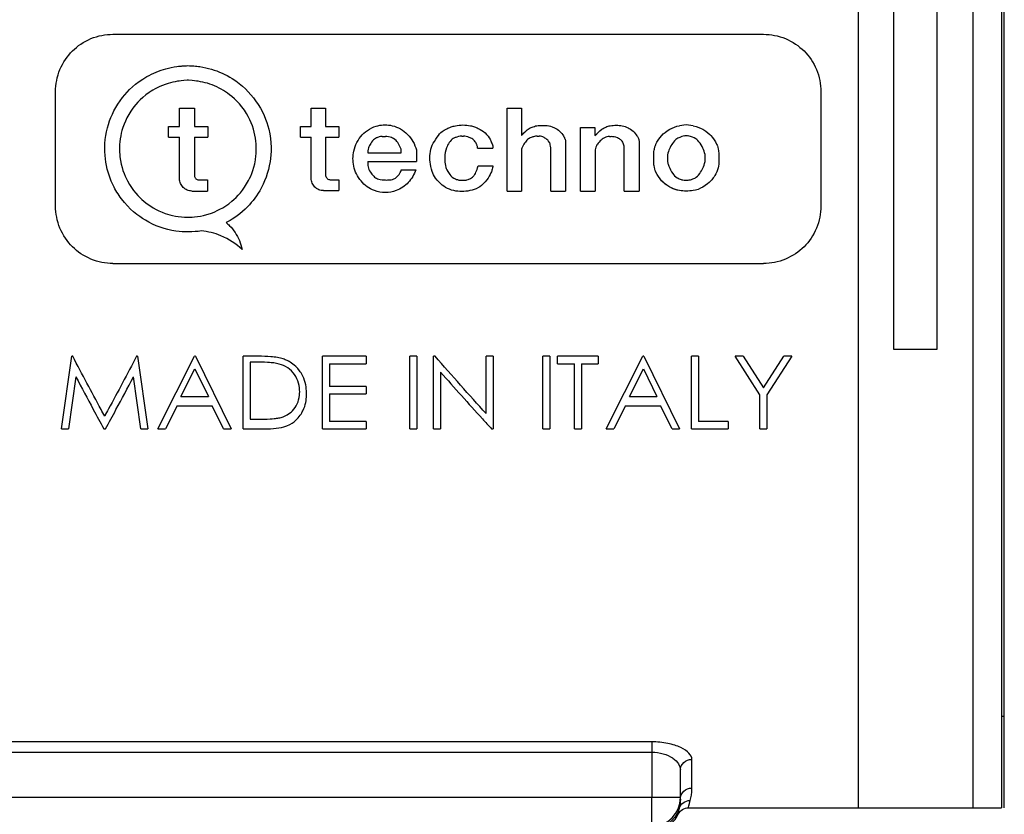
# Model space of a CAD drawing. Units: millimetres. Extents: x 0 to 391, y 0 to 281.
# Drawn here: x 207 to 224, y 101 to 115 of the extents above; entities that cross this region are included whole.
import ezdxf

# ---------------------------------------------------------------- set-up
doc = ezdxf.new("R2010")
doc.units = ezdxf.units.MM
for name, color, linetype, lineweight in [('AM_5', 3, 'Continuous', 25), ('TK2', 2, 'Continuous', 25), ('TK3', 5, 'Continuous', 25)]:
    doc.layers.add(name, color=color, linetype=linetype, lineweight=lineweight)
doc.styles.get("Standard").update_dxf_attribs({"font": 'ISOCP.SHX', "bigfont": 'EXTFONT.SHX'})
doc.dimstyles.new('AM_ISO$0', dxfattribs={"dimtxt": 3.5, "dimasz": 2.5, "dimexe": 1, "dimexo": 1, "dimgap": 1.5, "dimtad": 1, "dimdsep": 46, "dimtxsty": 'Standard', "dimblk": 'OPEN30', "dimcen": 0, "dimclrd": 3, "dimclre": 3, "dimclrt": 2, "dimadec": 0, "dimazin": 2, "dimtp": 0.1, "dimtm": 0.1, "dimtfac": 0.71, "dimtmove": 0, "dimatfit": 3, "dimldrblk": 'OPEN30', "dimfxl": 1, "dimlwd": -1, "dimlwe": -1, "dimarcsym": 0})

# ---------------------------------------------------------------- blocks, each defined once
blk = doc.blocks.new('*D32')
at = {"layer": 'AM_5', "linetype": 'ByBlock', "transparency": 16777216}
for p, q in [((276.916, 101.04), (276.916, 88.226)), ((201.916, 100.226), (201.916, 88.226)), ((205.416, 89.226), (273.416, 89.226))]:
    blk.add_line(p, q, dxfattribs=at)
at = {"layer": 'AM_5', "transparency": 16777216}
for points in [[(205.416, 89.81), (205.416, 88.643), (201.916, 89.226)], [(273.416, 89.81), (273.416, 88.643), (276.916, 89.226)]]:
    blk.add_solid(points, dxfattribs=at)
at = {"layer": 'Defpoints', "color": 0, "transparency": 16777216}
for p in [(276.916, 102.04), (201.916, 101.226), (276.916, 89.226)]:
    blk.add_point(p, dxfattribs=at)
at = {"layer": 'AM_5', "color": 2, "transparency": 16777216, "insert": (239.416, 92.151), "char_height": 3.5, "attachment_point": 5, "bg_fill": 3, "box_fill_scale": 1.1, "bg_fill_color": 256, "bg_fill_true_color": 13158600, "bg_fill_transparency": 0}
blk.add_mtext('(75)', dxfattribs=at)

msp = doc.modelspace()

# ---------------------------------------------------------------- linework, layer by layer
at = {"layer": 'TK2'}
for p, q in [((221.416, 124.226), (221.416, 101.226)), ((223.416, 124.226), (223.416, 101.226)), ((223.916, 124.226), (223.916, 101.226)), ((222.041, 109.226), (222.041, 116.226)), ((222.791, 116.226), (222.791, 109.226)), ((208.416, 114.726), (219.766, 114.726)), ((209.734, 113.923), (209.714, 113.923)), ((207.416, 111.726), (207.416, 113.726)), ((220.766, 113.726), (220.766, 111.726)), ((209.579, 113.438), (209.841, 113.438)), ((209.579, 113.119), (209.579, 113.438)), ((209.841, 113.438), (209.841, 113.119)), ((211.876, 113.119), (211.876, 113.438)), ((211.876, 113.438), (212.126, 113.438)), ((212.126, 113.438), (212.126, 113.119)), ((215.292, 113.438), (215.541, 113.438)), ((215.292, 111.991), (215.292, 113.438)), ((215.541, 113.438), (215.541, 112.957)), ((209.387, 113.119), (209.579, 113.119)), ((209.387, 112.929), (209.387, 113.119)), ((209.841, 113.119), (210.069, 113.119)), ((210.069, 113.119), (210.069, 112.929)), ((211.687, 112.929), (211.687, 113.119)), ((211.687, 113.119), (211.876, 113.119)), ((212.126, 113.119), (212.357, 113.119)), ((212.357, 113.119), (212.357, 112.929)), ((216.574, 113.101), (216.824, 113.101)), ((216.574, 111.991), (216.574, 113.101)), ((216.824, 113.101), (216.824, 112.957)), ((218.418, 113.144), (218.299, 113.131)), ((218.538, 113.131), (218.418, 113.144)), ((209.387, 112.929), (209.579, 112.929)), ((209.579, 112.203), (209.579, 112.929)), ((209.841, 112.929), (210.069, 112.929)), ((209.841, 112.929), (209.841, 112.259)), ((211.687, 112.929), (211.876, 112.929)), ((211.876, 112.21), (211.876, 112.929)), ((212.126, 112.929), (212.357, 112.929)), ((212.126, 112.929), (212.126, 112.277)), ((213.112, 112.943), (213.169, 112.943)), ((214.502, 112.949), (214.529, 112.949)), ((215.818, 112.949), (215.849, 112.949)), ((216.313, 112.853), (216.313, 111.991)), ((217.08, 112.943), (217.106, 112.943)), ((217.595, 112.853), (217.595, 111.991)), ((212.865, 112.695), (212.865, 112.66)), ((213.446, 112.66), (213.446, 112.695)), ((213.709, 112.707), (213.709, 112.506)), ((214.777, 112.741), (215.044, 112.741)), ((215.044, 112.761), (215.044, 112.741)), ((215.544, 112.712), (215.544, 111.991)), ((216.054, 111.991), (216.054, 112.72)), ((216.826, 112.712), (216.826, 111.991)), ((217.337, 111.991), (217.337, 112.72)), ((212.865, 112.66), (213.446, 112.66)), ((212.865, 112.506), (212.865, 112.434)), ((212.865, 112.506), (213.709, 112.506)), ((214.206, 112.594), (214.206, 112.526)), ((217.85, 112.495), (217.85, 112.633)), ((218.088, 112.595), (218.088, 112.534)), ((218.749, 112.534), (218.749, 112.595)), ((218.987, 112.633), (218.987, 112.495)), ((213.446, 112.361), (213.698, 112.361)), ((214.789, 112.432), (215.045, 112.432)), ((209.914, 112.186), (210.066, 112.186)), ((210.066, 112.186), (210.066, 111.991)), ((212.216, 112.186), (212.357, 112.186)), ((212.357, 112.186), (212.357, 111.998)), ((214.493, 112.178), (214.529, 112.178)), ((218.404, 112.18), (218.432, 112.18)), ((209.791, 111.991), (210.066, 111.991)), ((212.088, 111.998), (212.357, 111.998)), ((215.292, 111.991), (215.544, 111.991)), ((216.054, 111.991), (216.313, 111.991)), ((216.574, 111.991), (216.826, 111.991)), ((217.337, 111.991), (217.595, 111.991)), ((208.416, 110.726), (219.766, 110.726)), ((207.52, 107.84), (207.699, 109.106)), ((207.715, 109.106), (207.699, 109.106)), ((208.845, 109.106), (208.829, 109.106)), ((208.845, 109.106), (209.025, 107.84)), ((209.199, 107.84), (209.839, 109.106)), ((209.856, 109.106), (209.839, 109.106)), ((209.856, 109.106), (210.479, 107.84)), ((210.687, 107.84), (210.687, 109.106)), ((210.96, 109.106), (210.687, 109.106)), ((212.072, 107.84), (212.072, 109.106)), ((212.833, 109.106), (212.072, 109.106)), ((212.833, 109.106), (212.833, 108.974)), ((213.595, 107.84), (213.595, 109.106)), ((213.716, 109.106), (213.595, 109.106)), ((213.716, 109.106), (213.716, 107.84)), ((214.01, 107.84), (214.01, 109.106)), ((214.036, 109.106), (214.01, 109.106)), ((215.049, 109.106), (214.927, 109.106)), ((214.927, 108.105), (214.927, 109.106)), ((215.049, 109.106), (215.049, 107.84)), ((215.914, 107.84), (215.914, 109.106)), ((216.035, 109.106), (215.914, 109.106)), ((216.035, 109.106), (216.035, 107.84)), ((216.883, 109.106), (216.174, 109.106)), ((216.174, 108.974), (216.174, 109.106)), ((216.883, 109.106), (216.883, 108.974)), ((217.022, 107.84), (217.662, 109.106)), ((217.679, 109.106), (217.662, 109.106)), ((217.679, 109.106), (218.302, 107.84)), ((218.51, 107.84), (218.51, 109.106)), ((218.631, 109.106), (218.51, 109.106)), ((218.631, 109.106), (218.631, 107.967)), ((219.704, 108.434), (219.271, 109.106)), ((219.41, 109.106), (219.271, 109.106)), ((219.41, 109.106), (219.765, 108.554)), ((219.765, 108.554), (220.12, 109.106)), ((220.259, 109.106), (219.825, 108.434)), ((220.259, 109.106), (220.12, 109.106)), ((222.791, 109.226), (222.041, 109.226)), ((210.808, 109.006), (210.808, 108.008)), ((210.903, 109.006), (210.808, 109.006)), ((212.193, 108.974), (212.193, 108.58)), ((212.193, 108.974), (212.833, 108.974)), ((216.174, 108.974), (216.468, 108.974)), ((216.468, 107.84), (216.468, 108.974)), ((216.589, 108.974), (216.883, 108.974)), ((216.589, 108.974), (216.589, 107.84)), ((207.771, 108.747), (207.642, 107.84)), ((208.903, 107.84), (208.774, 108.745)), ((209.602, 108.406), (209.846, 108.888)), ((209.846, 108.888), (210.084, 108.406)), ((214.131, 108.83), (214.131, 107.84)), ((217.425, 108.406), (217.669, 108.888)), ((217.669, 108.888), (217.907, 108.406)), ((212.833, 108.58), (212.193, 108.58)), ((212.833, 108.58), (212.833, 108.45)), ((209.602, 108.406), (210.084, 108.406)), ((212.193, 108.45), (212.833, 108.45)), ((212.193, 108.45), (212.193, 107.967)), ((217.425, 108.406), (217.907, 108.406)), ((219.704, 107.84), (219.704, 108.434)), ((219.825, 108.434), (219.825, 107.84)), ((209.536, 108.24), (209.331, 107.84)), ((209.536, 108.24), (210.148, 108.24)), ((210.347, 107.84), (210.148, 108.24)), ((217.359, 108.24), (217.154, 107.84)), ((217.359, 108.24), (217.971, 108.24)), ((218.17, 107.84), (217.971, 108.24)), ((210.808, 108.008), (210.963, 108.008)), ((212.833, 107.967), (212.193, 107.967)), ((212.833, 107.967), (212.833, 107.84)), ((219.15, 107.967), (218.631, 107.967)), ((219.15, 107.967), (219.15, 107.84)), ((207.52, 107.84), (207.642, 107.84)), ((208.26, 107.84), (208.287, 107.84)), ((208.903, 107.84), (209.025, 107.84)), ((209.199, 107.84), (209.331, 107.84)), ((210.347, 107.84), (210.479, 107.84)), ((210.687, 107.84), (211.105, 107.84)), ((212.072, 107.84), (212.833, 107.84)), ((213.595, 107.84), (213.716, 107.84)), ((214.01, 107.84), (214.131, 107.84)), ((215.021, 107.84), (215.049, 107.84)), ((215.914, 107.84), (216.035, 107.84)), ((216.468, 107.84), (216.589, 107.84)), ((217.022, 107.84), (217.154, 107.84)), ((218.17, 107.84), (218.302, 107.84)), ((218.51, 107.84), (219.15, 107.84)), ((219.704, 107.84), (219.825, 107.84)), ((223.916, 102.826), (223.966, 102.826)), ((217.816, 102.377), (206.416, 102.377)), ((217.816, 102.377), (217.816, 102.197)), ((206.416, 102.197), (217.816, 102.197)), ((217.816, 102.197), (217.816, 101.403)), ((218.516, 101.57), (218.516, 102.071)), ((218.316, 101.403), (218.316, 101.885)), ((217.816, 101.403), (206.416, 101.403)), ((217.816, 100.903), (217.816, 101.403)), ((218.316, 101.403), (217.816, 101.403)), ((218.316, 101.376), (218.316, 101.403)), ((218.458, 101.226), (223.916, 101.226))]:
    msp.add_line(p, q, dxfattribs=at)
msp.add_arc((217.816, 101.403), 0.5, 270, 0, dxfattribs=at)
at = {"layer": 'TK2', "extrusion": (0, 0, -1)}
for centre, major_axis, ratio, start_param, end_param in [((218.516, 101.885), (-0.2, 0), 0.926592, 0, 1.570796), ((218.516, 101.376), (-0.2, 0), 0.970117, 0, 1.570796), ((218.486, 101.155), (-0.193, 0.051), 0.988257, 0.032926, 1.313926), ((217.816, 101.357), (0.5, 0), 0.999848, 0.29237, 1.570796), ((218.458, 101.026), (0, 0.2), 0.999989, 5.155365, 6.283185)]:
    msp.add_ellipse(centre, major_axis=major_axis, ratio=ratio, start_param=start_param, end_param=end_param, dxfattribs=at)
at = {"layer": 'TK2'}
for points, knots in [([(207.416, 113.726), (207.416, 113.853), (207.441, 113.987), (207.544, 114.233), (207.621, 114.346), (207.798, 114.523), (207.91, 114.6), (208.156, 114.701), (208.29, 114.726), (208.416, 114.726)], [-0.4533861, -0.4533861, -0.4533861, -0.4533861, -0.415433, -0.415433, -0.3774799, -0.3774799, -0.3397861, -0.3397861, -0.3020922, -0.3020922, -0.3020922, -0.3020922]), ([(219.766, 114.726), (219.891, 114.726), (220.025, 114.701), (220.271, 114.6), (220.383, 114.523), (220.561, 114.346), (220.638, 114.233), (220.741, 113.987), (220.766, 113.853), (220.766, 113.726)], [-0.3020922, -0.3020922, -0.3020922, -0.3020922, -0.2643983, -0.2643983, -0.2267045, -0.2267045, -0.1887514, -0.1887514, -0.1507983, -0.1507983, -0.1507983, -0.1507983]), ([(209.959, 111.295), (209.813, 111.271), (209.662, 111.27), (209.328, 111.318), (209.145, 111.383), (208.857, 111.555), (208.702, 111.672), (208.509, 111.929), (208.461, 112.008), (208.325, 112.287), (208.29, 112.47), (208.263, 112.802), (208.287, 112.988), (208.387, 113.311), (208.465, 113.472), (208.676, 113.739), (208.811, 113.876), (209.114, 114.048), (209.225, 114.094), (209.403, 114.142), (209.466, 114.155), (209.577, 114.17), (209.612, 114.173), (209.659, 114.176), (209.692, 114.178), (209.724, 114.18)], [0.0000089, 0.0000089, 0.0000089, 0.0000089, 0.0443208, 0.0443208, 0.1013818, 0.1013818, 0.1449921, 0.1449921, 0.1625275, 0.1625275, 0.2039707, 0.2039707, 0.2613209, 0.2613209, 0.3153251, 0.3153251, 0.3563904, 0.3563904, 0.3785128, 0.3785128, 0.3902001, 0.3902001, 0.3989461, 0.3989461, 0.4189167, 0.4189167, 0.4189167, 0.4189167]), ([(209.724, 114.18), (209.759, 114.178), (209.794, 114.176), (209.863, 114.171), (209.898, 114.167), (210.001, 114.152), (210.068, 114.137), (210.263, 114.08), (210.384, 114.025), (210.671, 113.844), (210.805, 113.709), (211.032, 113.39), (211.098, 113.215), (211.188, 112.846), (211.18, 112.649), (211.127, 112.312), (211.061, 112.141), (210.908, 111.878), (210.823, 111.77), (210.597, 111.555), (210.473, 111.481), (210.391, 111.439)], [0, 0, 0, 0, 0.0104622, 0.0104622, 0.0209245, 0.0209245, 0.041641, 0.041641, 0.0817323, 0.0817323, 0.1442253, 0.1442253, 0.2224244, 0.2224244, 0.3438991, 0.3438991, 0.503043, 0.503043, 0.6319389, 0.6319389, 0.7995487, 0.7995487, 0.7995487, 0.7995487]), ([(209.714, 113.923), (209.615, 113.915), (209.584, 113.912), (209.488, 113.898), (209.433, 113.885), (209.236, 113.826), (209.127, 113.764), (208.887, 113.6), (208.788, 113.474), (208.624, 113.228), (208.575, 113.073), (208.525, 112.812), (208.527, 112.688), (208.559, 112.411), (208.616, 112.269), (208.758, 112.002), (208.868, 111.887), (209.05, 111.734), (209.175, 111.654), (209.431, 111.565), (209.566, 111.533), (209.807, 111.533), (209.951, 111.541), (210.203, 111.63), (210.345, 111.689), (210.586, 111.892), (210.695, 112.008), (210.829, 112.265), (210.891, 112.41), (210.92, 112.696), (210.923, 112.82), (210.864, 113.104), (210.809, 113.254), (210.596, 113.565), (210.468, 113.665), (210.285, 113.786), (210.18, 113.836), (210.011, 113.886), (209.958, 113.898), (209.864, 113.912), (209.833, 113.915), (209.734, 113.923)], [0, 0, 0, 0, 0.029793, 0.029793, 0.069169, 0.069169, 0.176392, 0.176392, 0.404201, 0.404201, 0.814246, 0.814246, 1.282672, 1.282672, 2.108611, 2.108611, 3.420214, 3.420214, 4.805811, 4.805811, 5.716485, 5.716485, 6.199165, 6.199165, 6.442865, 6.442865, 6.598525, 6.598525, 6.683528, 6.683528, 6.723764, 6.723764, 6.761036, 6.761036, 6.80295, 6.80295, 6.848115, 6.848115, 6.868248, 6.868248, 6.883411, 6.883411, 6.883411, 6.883411]), ([(212.618, 112.688), (212.629, 112.741), (212.648, 112.792), (212.697, 112.887), (212.728, 112.931), (212.802, 113.01), (212.844, 113.044), (212.946, 113.104), (212.998, 113.121), (213.04, 113.131)], [0, 0, 0, 0, 0.01607222, 0.01607222, 0.03214207, 0.03214207, 0.04831715, 0.04831715, 0.06752339, 0.06752339, 0.06752339, 0.06752339]), ([(213.04, 113.131), (213.081, 113.141), (213.123, 113.146), (213.164, 113.146), (213.205, 113.146), (213.247, 113.141), (213.288, 113.131)], [-0.01218276, -0.01218276, -0.01218276, -0.01218276, 0, 0, 0, 0.01212374, 0.01212374, 0.01212374, 0.01212374]), ([(213.288, 113.131), (213.339, 113.119), (213.388, 113.1), (213.479, 113.048), (213.52, 113.015), (213.594, 112.941), (213.625, 112.898), (213.676, 112.807), (213.696, 112.758), (213.709, 112.707)], [0, 0, 0, 0, 0.01566881, 0.01566881, 0.03129783, 0.03129783, 0.04699024, 0.04699024, 0.06263085, 0.06263085, 0.06263085, 0.06263085]), ([(213.963, 112.72), (213.975, 112.768), (213.995, 112.815), (214.067, 112.92), (214.083, 112.952), (214.14, 113.016), (214.174, 113.047), (214.264, 113.09), (214.289, 113.1), (214.348, 113.122), (214.358, 113.123), (214.391, 113.13)], [0, 0, 0, 0, 0.01494805, 0.01494805, 0.03813251, 0.03813251, 0.05566551, 0.05566551, 0.0620738, 0.0620738, 0.07082137, 0.07082137, 0.07082137, 0.07082137]), ([(214.391, 113.13), (214.435, 113.139), (214.479, 113.144), (214.522, 113.144), (214.565, 113.144), (214.609, 113.139), (214.653, 113.13)], [-0.0128807, -0.0128807, -0.0128807, -0.0128807, 0, 0, 0, 0.01282881, 0.01282881, 0.01282881, 0.01282881]), ([(214.653, 113.13), (214.677, 113.125), (214.7, 113.12), (214.744, 113.102), (214.767, 113.094), (214.836, 113.062), (214.872, 113.041), (214.947, 112.97), (214.978, 112.925), (215.007, 112.874), (215.013, 112.857), (215.031, 112.807), (215.044, 112.785), (215.044, 112.761)], [0, 0, 0, 0, 0.00712388, 0.00712388, 0.01428004, 0.01428004, 0.03001617, 0.03001617, 0.04725388, 0.04725388, 0.05952392, 0.05952392, 0.06978587, 0.06978587, 0.06978587, 0.06978587]), ([(215.541, 112.957), (215.561, 112.978), (215.58, 113), (215.611, 113.032), (215.634, 113.055), (215.683, 113.088), (215.712, 113.098), (215.754, 113.115), (215.782, 113.126), (215.81, 113.13)], [0, 0, 0, 0, 0.00856729, 0.00856729, 0.01330586, 0.01330586, 0.01839657, 0.01839657, 0.02773838, 0.02773838, 0.02773838, 0.02773838]), ([(215.81, 113.13), (215.845, 113.135), (215.88, 113.137), (215.914, 113.137), (215.948, 113.137), (215.983, 113.135), (216.018, 113.13)], [-0.01021154, -0.01021154, -0.01021154, -0.01021154, 0, 0, 0, 0.01021154, 0.01021154, 0.01021154, 0.01021154]), ([(216.018, 113.13), (216.027, 113.13), (216.057, 113.126), (216.15, 113.078), (216.181, 113.059), (216.24, 113.008), (216.261, 112.978), (216.289, 112.932), (216.296, 112.913), (216.308, 112.886), (216.313, 112.869), (216.313, 112.853)], [0, 0, 0, 0, 0.002535039, 0.002535039, 0.00383884, 0.00383884, 0.005367147, 0.005367147, 0.006689459, 0.006689459, 0.009791385, 0.009791385, 0.009791385, 0.009791385]), ([(216.824, 112.957), (216.87, 113.005), (216.898, 113.037), (216.975, 113.088), (217.003, 113.101), (217.039, 113.119), (217.066, 113.128), (217.092, 113.13)], [0, 0, 0, 0, 0.01994884, 0.01994884, 0.0333346, 0.0333346, 0.06004487, 0.06004487, 0.06004487, 0.06004487]), ([(217.092, 113.13), (217.127, 113.136), (217.162, 113.139), (217.196, 113.139), (217.23, 113.139), (217.265, 113.136), (217.3, 113.13)], [-0.0101868, -0.0101868, -0.0101868, -0.0101868, 0, 0, 0, 0.0101868, 0.0101868, 0.0101868, 0.0101868]), ([(217.3, 113.13), (217.336, 113.124), (217.369, 113.11), (217.428, 113.081), (217.459, 113.063), (217.52, 113.009), (217.541, 112.982), (217.567, 112.937), (217.575, 112.921), (217.591, 112.883), (217.595, 112.867), (217.595, 112.853)], [0, 0, 0, 0, 0.01074302, 0.01074302, 0.01955158, 0.01955158, 0.02776278, 0.02776278, 0.03212474, 0.03212474, 0.03797552, 0.03797552, 0.03797552, 0.03797552]), ([(217.85, 112.633), (217.85, 112.664), (217.855, 112.694), (217.875, 112.779), (217.887, 112.805), (217.906, 112.846), (217.94, 112.905), (218.024, 112.996), (218.067, 113.033), (218.182, 113.097), (218.241, 113.124), (218.299, 113.131)], [0, 0, 0, 0, 0.0091789, 0.0091789, 0.026112, 0.026112, 0.1321348, 0.1321348, 0.2036885, 0.2036885, 0.2602665, 0.2602665, 0.2602665, 0.2602665]), ([(218.538, 113.131), (218.609, 113.122), (218.68, 113.083), (218.782, 113.026), (218.825, 112.983), (218.888, 112.913), (218.921, 112.862), (218.958, 112.786), (218.962, 112.777), (218.98, 112.693), (218.987, 112.663), (218.987, 112.633)], [0, 0, 0, 0, 0.0215145, 0.0215145, 0.0834911, 0.0834911, 0.1938391, 0.1938391, 0.239018, 0.239018, 0.263336, 0.263336, 0.263336, 0.263336]), ([(213.112, 112.943), (213.095, 112.943), (213.078, 112.94), (213.04, 112.929), (213.021, 112.921), (212.993, 112.907), (212.971, 112.893), (212.919, 112.836), (212.902, 112.805), (212.879, 112.758), (212.869, 112.727), (212.865, 112.695)], [0, 0, 0, 0, 0.00504006, 0.00504006, 0.01188068, 0.01188068, 0.03508368, 0.03508368, 0.05886811, 0.05886811, 0.09382138, 0.09382138, 0.09382138, 0.09382138]), ([(213.446, 112.695), (213.446, 112.713), (213.44, 112.729), (213.426, 112.761), (213.419, 112.777), (213.394, 112.827), (213.375, 112.852), (213.326, 112.9), (213.297, 112.915), (213.242, 112.937), (213.205, 112.943), (213.169, 112.943)], [0, 0, 0, 0, 0.00517988, 0.00517988, 0.0103228, 0.0103228, 0.02185512, 0.02185512, 0.03802733, 0.03802733, 0.06285928, 0.06285928, 0.06285928, 0.06285928]), ([(214.502, 112.949), (214.466, 112.949), (214.416, 112.933), (214.381, 112.921), (214.365, 112.915), (214.329, 112.892), (214.302, 112.865), (214.262, 112.809), (214.246, 112.775), (214.214, 112.686), (214.208, 112.631), (214.206, 112.594)], [0, 0, 0, 0, 0.010898, 0.010898, 0.01995187, 0.01995187, 0.03361548, 0.03361548, 0.04652045, 0.04652045, 0.07028926, 0.07028926, 0.07028926, 0.07028926]), ([(214.777, 112.741), (214.775, 112.758), (214.772, 112.775), (214.764, 112.802), (214.758, 112.818), (214.736, 112.853), (214.72, 112.875), (214.674, 112.911), (214.65, 112.921), (214.598, 112.939), (214.564, 112.946), (214.529, 112.949)], [0, 0, 0, 0, 0.00513384, 0.00513384, 0.00862519, 0.00862519, 0.0113582, 0.0113582, 0.01411131, 0.01411131, 0.01890104, 0.01890104, 0.01890104, 0.01890104]), ([(215.818, 112.949), (215.796, 112.949), (215.775, 112.944), (215.741, 112.934), (215.714, 112.926), (215.669, 112.906), (215.654, 112.894), (215.622, 112.86), (215.6, 112.831), (215.576, 112.794), (215.567, 112.778), (215.552, 112.744), (215.546, 112.728), (215.544, 112.712)], [0, 0, 0, 0, 0.00638228, 0.00638228, 0.01079343, 0.01079343, 0.01650417, 0.01650417, 0.02311468, 0.02311468, 0.02753344, 0.02753344, 0.03262966, 0.03262966, 0.03262966, 0.03262966]), ([(216.054, 112.72), (216.054, 112.737), (216.053, 112.755), (216.045, 112.807), (216.036, 112.827), (216.024, 112.853), (216.009, 112.869), (215.98, 112.896), (215.95, 112.917), (215.923, 112.933), (215.911, 112.939), (215.881, 112.947), (215.865, 112.949), (215.849, 112.949)], [0, 0, 0, 0, 0.005307, 0.005307, 0.015788, 0.015788, 0.132625, 0.132625, 0.394483, 0.394483, 0.778302, 0.778302, 1.180658, 1.180658, 1.180658, 1.180658]), ([(217.08, 112.943), (217.065, 112.943), (217.049, 112.941), (217.023, 112.934), (217.009, 112.929), (216.96, 112.905), (216.933, 112.882), (216.886, 112.838), (216.869, 112.812), (216.845, 112.771), (216.833, 112.742), (216.826, 112.712)], [0, 0, 0, 0, 0.00458827, 0.00458827, 0.00826459, 0.00826459, 0.01529661, 0.01529661, 0.02948846, 0.02948846, 0.05401018, 0.05401018, 0.05401018, 0.05401018]), ([(217.337, 112.72), (217.337, 112.743), (217.334, 112.767), (217.322, 112.82), (217.313, 112.838), (217.297, 112.866), (217.284, 112.877), (217.266, 112.891), (217.243, 112.906), (217.173, 112.938), (217.144, 112.936), (217.106, 112.943)], [0, 0, 0, 0, 0.0070314, 0.0070314, 0.0163534, 0.0163534, 0.0411352, 0.0411352, 0.0674714, 0.0674714, 0.113571, 0.113571, 0.113571, 0.113571]), ([(218.387, 112.955), (218.321, 112.933), (218.279, 112.923), (218.202, 112.863), (218.178, 112.827), (218.144, 112.771), (218.127, 112.73), (218.105, 112.677), (218.088, 112.63), (218.088, 112.595)], [0, 0, 0, 0, 0.02086199, 0.02086199, 0.03880098, 0.03880098, 0.06237104, 0.06237104, 0.08400121, 0.08400121, 0.08400121, 0.08400121]), ([(218.387, 112.955), (218.397, 112.959), (218.408, 112.96), (218.418, 112.96), (218.429, 112.96), (218.439, 112.959), (218.45, 112.955)], [-0.00309128, -0.00309128, -0.00309128, -0.00309128, 0, 0, 0, 0.00309128, 0.00309128, 0.00309128, 0.00309128]), ([(218.749, 112.595), (218.749, 112.636), (218.732, 112.676), (218.704, 112.742), (218.686, 112.786), (218.633, 112.863), (218.607, 112.886), (218.549, 112.924), (218.513, 112.934), (218.45, 112.955)], [0, 0, 0, 0, 0.01248628, 0.01248628, 0.02120619, 0.02120619, 0.02914603, 0.02914603, 0.04077615, 0.04077615, 0.04077615, 0.04077615]), ([(212.618, 112.426), (212.609, 112.47), (212.604, 112.515), (212.604, 112.6), (212.609, 112.644), (212.618, 112.688)], [0.26980983, 0.26980983, 0.26980983, 0.26980983, 0.28267206, 0.28267206, 0.29547668, 0.29547668, 0.29547668, 0.29547668]), ([(213.963, 112.419), (213.951, 112.47), (213.945, 112.521), (213.945, 112.619), (213.951, 112.67), (213.963, 112.72)], [0.27446689, 0.27446689, 0.27446689, 0.27446689, 0.28919098, 0.28919098, 0.30384101, 0.30384101, 0.30384101, 0.30384101]), ([(214.206, 112.526), (214.207, 112.485), (214.212, 112.443), (214.23, 112.385), (214.244, 112.343), (214.296, 112.274), (214.326, 112.238), (214.381, 112.204), (214.403, 112.196), (214.467, 112.177), (214.49, 112.178), (214.493, 112.178)], [0, 0, 0, 0, 0.01231019, 0.01231019, 0.01830737, 0.01830737, 0.0208694, 0.0208694, 0.02227958, 0.02227958, 0.02495789, 0.02495789, 0.02495789, 0.02495789]), ([(218.088, 112.534), (218.088, 112.513), (218.092, 112.492), (218.105, 112.452), (218.113, 112.432), (218.133, 112.384), (218.153, 112.338), (218.2, 112.272), (218.225, 112.244), (218.282, 112.209), (218.305, 112.199), (218.344, 112.187), (218.371, 112.18), (218.404, 112.18)], [0, 0, 0, 0, 0.00631406, 0.00631406, 0.01265461, 0.01265461, 0.02217106, 0.02217106, 0.02768739, 0.02768739, 0.03102314, 0.03102314, 0.03306998, 0.03306998, 0.03306998, 0.03306998]), ([(218.432, 112.18), (218.458, 112.18), (218.483, 112.185), (218.544, 112.204), (218.567, 112.217), (218.595, 112.234), (218.624, 112.255), (218.672, 112.322), (218.697, 112.363), (218.73, 112.446), (218.749, 112.497), (218.749, 112.534)], [0, 0, 0, 0, 0.00764563, 0.00764563, 0.01911549, 0.01911549, 0.03867619, 0.03867619, 0.05084547, 0.05084547, 0.0584903, 0.0584903, 0.0584903, 0.0584903]), ([(212.978, 111.998), (212.933, 112.015), (212.89, 112.038), (212.811, 112.095), (212.775, 112.129), (212.713, 112.203), (212.687, 112.244), (212.644, 112.332), (212.628, 112.379), (212.618, 112.426)], [0, 0, 0, 0, 0.01454136, 0.01454136, 0.02902958, 0.02902958, 0.04357346, 0.04357346, 0.05810639, 0.05810639, 0.05810639, 0.05810639]), ([(212.865, 112.434), (212.866, 112.418), (212.869, 112.403), (212.879, 112.373), (212.886, 112.359), (212.911, 112.313), (212.933, 112.285), (212.972, 112.239), (212.992, 112.224), (213.032, 112.204), (213.066, 112.191), (213.112, 112.187)], [0, 0, 0, 0, 0.00471934, 0.00471934, 0.00936185, 0.00936185, 0.02012805, 0.02012805, 0.03847381, 0.03847381, 0.05710987, 0.05710987, 0.05710987, 0.05710987]), ([(213.271, 112.187), (213.303, 112.194), (213.314, 112.197), (213.35, 112.22), (213.367, 112.234), (213.403, 112.272), (213.415, 112.292), (213.426, 112.311), (213.432, 112.32), (213.44, 112.335), (213.443, 112.34), (213.446, 112.351), (213.446, 112.357), (213.446, 112.361)], [0, 0, 0, 0, 0.00970167, 0.00970167, 0.01951764, 0.01951764, 0.03353863, 0.03353863, 0.04726651, 0.04726651, 0.05492963, 0.05492963, 0.06589162, 0.06589162, 0.06589162, 0.06589162]), ([(213.698, 112.361), (213.685, 112.32), (213.667, 112.281), (213.624, 112.207), (213.598, 112.172), (213.54, 112.109), (213.508, 112.081), (213.437, 112.033), (213.399, 112.013), (213.359, 111.998)], [0, 0, 0, 0, 0.01279625, 0.01279625, 0.02556886, 0.02556886, 0.03837341, 0.03837341, 0.05121503, 0.05121503, 0.05121503, 0.05121503]), ([(214.362, 111.998), (214.312, 112.009), (214.264, 112.028), (214.18, 112.078), (214.138, 112.109), (214.056, 112.193), (214.027, 112.238), (213.991, 112.307), (213.976, 112.347), (213.963, 112.419)], [0, 0, 0, 0, 0.01536115, 0.01536115, 0.02922562, 0.02922562, 0.04478853, 0.04478853, 0.06025834, 0.06025834, 0.06025834, 0.06025834]), ([(214.529, 112.178), (214.55, 112.178), (214.571, 112.18), (214.618, 112.192), (214.639, 112.202), (214.684, 112.226), (214.701, 112.244), (214.721, 112.268), (214.737, 112.292), (214.763, 112.348), (214.773, 112.383), (214.789, 112.432)], [0, 0, 0, 0, 0.0063569, 0.0063569, 0.0142863, 0.0142863, 0.0361256, 0.0361256, 0.0669716, 0.0669716, 0.1000723, 0.1000723, 0.1000723, 0.1000723]), ([(215.045, 112.432), (215.045, 112.406), (215.037, 112.38), (215.026, 112.349), (215.013, 112.313), (214.978, 112.238), (214.95, 112.194), (214.866, 112.103), (214.816, 112.066), (214.743, 112.019), (214.699, 112.009), (214.643, 111.998)], [0, 0, 0, 0, 0.00790321, 0.00790321, 0.00996706, 0.00996706, 0.0128715, 0.0128715, 0.01622531, 0.01622531, 0.02270132, 0.02270132, 0.02270132, 0.02270132]), ([(218.299, 111.997), (218.228, 112.006), (218.156, 112.046), (218.055, 112.102), (218.011, 112.146), (217.948, 112.215), (217.916, 112.267), (217.878, 112.342), (217.875, 112.351), (217.856, 112.436), (217.85, 112.465), (217.85, 112.495)], [0, 0, 0, 0, 0.0215119, 0.0215119, 0.0835566, 0.0835566, 0.1936724, 0.1936724, 0.2385673, 0.2385673, 0.2626657, 0.2626657, 0.2626657, 0.2626657]), ([(218.987, 112.495), (218.987, 112.45), (218.976, 112.404), (218.949, 112.31), (218.916, 112.261), (218.885, 112.215), (218.867, 112.191), (218.813, 112.133), (218.77, 112.095), (218.655, 112.031), (218.595, 112.004), (218.538, 111.997)], [0, 0, 0, 0, 0.0137131, 0.0137131, 0.0294498, 0.0294498, 0.0478805, 0.0478805, 0.078496, 0.078496, 0.1026635, 0.1026635, 0.1026635, 0.1026635]), ([(209.791, 111.991), (209.764, 111.991), (209.736, 111.996), (209.684, 112.018), (209.66, 112.034), (209.623, 112.072), (209.606, 112.096), (209.585, 112.148), (209.579, 112.176), (209.579, 112.203)], [0.06382432, 0.06382432, 0.06382432, 0.06382432, 0.07179804, 0.07179804, 0.07977177, 0.07977177, 0.08775699, 0.08775699, 0.09574221, 0.09574221, 0.09574221, 0.09574221]), ([(209.841, 112.259), (209.841, 112.251), (209.842, 112.243), (209.845, 112.235), (209.848, 112.227), (209.852, 112.22), (209.857, 112.214), (209.862, 112.207), (209.868, 112.202), (209.875, 112.197), (209.882, 112.193), (209.89, 112.19), (209.898, 112.188), (209.903, 112.187), (209.908, 112.186), (209.914, 112.186)], [0, 0, 0, 0, 0.0246369, 0.0246369, 0.0246369, 0.0492742, 0.0492742, 0.0492742, 0.073907, 0.073907, 0.073907, 0.0985181, 0.0985181, 0.0985181, 0.1145476, 0.1145476, 0.1145476, 0.1145476]), ([(212.088, 111.998), (212.062, 111.998), (212.033, 112.003), (211.981, 112.025), (211.957, 112.041), (211.92, 112.079), (211.903, 112.103), (211.882, 112.155), (211.876, 112.183), (211.876, 112.21)], [0.06382344, 0.06382344, 0.06382344, 0.06382344, 0.07179717, 0.07179717, 0.0797709, 0.0797709, 0.08775585, 0.08775585, 0.09574081, 0.09574081, 0.09574081, 0.09574081]), ([(212.126, 112.277), (212.126, 112.267), (212.127, 112.257), (212.131, 112.247), (212.134, 112.238), (212.139, 112.228), (212.145, 112.22), (212.152, 112.213), (212.16, 112.206), (212.168, 112.2), (212.177, 112.195), (212.186, 112.191), (212.196, 112.189), (212.203, 112.187), (212.21, 112.186), (212.216, 112.186)], [0, 0, 0, 0, 0.0307936, 0.0307936, 0.0307936, 0.0615875, 0.0615875, 0.0615875, 0.0923774, 0.0923774, 0.0923774, 0.1231417, 0.1231417, 0.1231417, 0.1431817, 0.1431817, 0.1431817, 0.1431817]), ([(213.112, 112.187), (213.139, 112.184), (213.166, 112.183), (213.218, 112.183), (213.244, 112.184), (213.271, 112.187)], [0.22447268, 0.22447268, 0.22447268, 0.22447268, 0.23231037, 0.23231037, 0.24014806, 0.24014806, 0.24014806, 0.24014806]), ([(218.081, 112.091), (218.037, 112.121), (218.008, 112.149), (217.948, 112.215), (217.916, 112.267), (217.887, 112.323), (217.886, 112.326), (217.884, 112.33)], [0.02376521, 0.02376521, 0.02376521, 0.02376521, 0.04234901, 0.04234901, 0.08062813, 0.08062813, 0.08289191, 0.08289191, 0.08289191, 0.08289191]), ([(213.359, 111.998), (213.297, 111.975), (213.231, 111.963), (213.106, 111.963), (213.04, 111.975), (212.978, 111.998)], [-0.18049693, -0.18049693, -0.18049693, -0.18049693, -0.16179176, -0.16179176, -0.14308659, -0.14308659, -0.14308659, -0.14308659]), ([(214.643, 111.998), (214.596, 111.987), (214.548, 111.982), (214.456, 111.982), (214.409, 111.987), (214.362, 111.998)], [-0.20962536, -0.20962536, -0.20962536, -0.20962536, -0.19582476, -0.19582476, -0.18208768, -0.18208768, -0.18208768, -0.18208768]), ([(218.538, 111.997), (218.497, 111.992), (218.457, 111.99), (218.379, 111.99), (218.339, 111.992), (218.299, 111.997)], [-0.30726138, -0.30726138, -0.30726138, -0.30726138, -0.2955146, -0.2955146, -0.28376782, -0.28376782, -0.28376782, -0.28376782]), ([(208.416, 110.726), (208.29, 110.726), (208.156, 110.752), (207.91, 110.853), (207.798, 110.93), (207.621, 111.107), (207.544, 111.22), (207.441, 111.466), (207.416, 111.6), (207.416, 111.726)], [-0.6041844, -0.6041844, -0.6041844, -0.6041844, -0.5664905, -0.5664905, -0.5287967, -0.5287967, -0.4908436, -0.4908436, -0.4528905, -0.4528905, -0.4528905, -0.4528905]), ([(220.766, 111.726), (220.766, 111.6), (220.741, 111.466), (220.638, 111.22), (220.561, 111.107), (220.383, 110.93), (220.271, 110.853), (220.025, 110.752), (219.891, 110.726), (219.766, 110.726)], [-0.1512939, -0.1512939, -0.1512939, -0.1512939, -0.1133408, -0.1133408, -0.0753877, -0.0753877, -0.0376939, -0.0376939, 0, 0, 0, 0]), ([(210.391, 111.439), (210.412, 111.421), (210.432, 111.404), (210.521, 111.314), (210.582, 111.225), (210.644, 111.076), (210.659, 111.023), (210.669, 110.97)], [-0.4286773, -0.4286773, -0.4286773, -0.4286773, -0.42079942, -0.42079942, -0.39068489, -0.39068489, -0.3749292, -0.3749292, -0.3749292, -0.3749292]), ([(210.669, 110.97), (210.567, 111.068), (210.44, 111.153), (210.191, 111.256), (210.074, 111.284), (209.959, 111.295)], [-0.08709224, -0.08709224, -0.08709224, -0.08709224, -0.04450252, -0.04450252, -0.01088111, -0.01088111, -0.01088111, -0.01088111]), ([(208.273, 108.063), (208.252, 108.102), (208.23, 108.14), (208.045, 108.483), (207.88, 108.793), (207.715, 109.106)], [-5.9703016, -5.9703016, -5.9703016, -5.9703016, -5.9569857, -5.9569857, -5.8530145, -5.8530145, -5.8530145, -5.8530145]), ([(208.829, 109.106), (208.666, 108.796), (208.503, 108.488), (208.317, 108.145), (208.295, 108.104), (208.273, 108.063)], [5.860187, 5.860187, 5.860187, 5.860187, 5.9632711, 5.9632711, 5.9774126, 5.9774126, 5.9774126, 5.9774126]), ([(211.388, 109.06), (211.354, 109.07), (211.32, 109.079), (211.25, 109.091), (211.204, 109.096), (211.104, 109.104), (211.024, 109.106), (210.96, 109.106)], [0, 0, 0, 0, 0.01066323, 0.01066323, 0.02113156, 0.02113156, 0.04067218, 0.04067218, 0.04067218, 0.04067218]), ([(211.318, 108.97), (211.283, 108.979), (211.261, 108.984), (211.199, 108.992), (211.161, 108.997), (211.042, 109.005), (210.973, 109.005), (210.903, 109.006)], [0, 0, 0, 0, 0.01089947, 0.01089947, 0.01746976, 0.01746976, 0.02671802, 0.02671802, 0.02671802, 0.02671802]), ([(211.674, 108.487), (211.672, 108.529), (211.671, 108.577), (211.64, 108.69), (211.617, 108.741), (211.553, 108.832), (211.512, 108.872), (211.413, 108.939), (211.367, 108.954), (211.318, 108.97)], [0, 0, 0, 0, 0.01344253, 0.01344253, 0.02496928, 0.02496928, 0.03652687, 0.03652687, 0.04942598, 0.04942598, 0.04942598, 0.04942598]), ([(211.795, 108.45), (211.794, 108.516), (211.788, 108.616), (211.731, 108.757), (211.715, 108.787), (211.689, 108.829), (211.681, 108.841), (211.63, 108.912), (211.584, 108.95), (211.523, 108.997), (211.491, 109.014), (211.476, 109.022), (211.475, 109.023), (211.467, 109.027), (211.462, 109.029), (211.435, 109.042), (211.411, 109.051), (211.388, 109.06)], [0, 0, 0, 0, 0.0213808, 0.0213808, 0.0274493, 0.0274493, 0.0301676, 0.0301676, 0.0440756, 0.0440756, 0.0616293, 0.0616293, 0.0646826, 0.0646826, 0.0717482, 0.0717482, 0.1043895, 0.1043895, 0.1043895, 0.1043895]), ([(207.771, 108.747), (207.872, 108.556), (207.973, 108.367), (208.136, 108.066), (208.198, 107.953), (208.26, 107.84)], [5.8930449, 5.8930449, 5.8930449, 5.8930449, 5.9569549, 5.9569549, 5.9959935, 5.9959935, 5.9959935, 5.9959935]), ([(208.287, 107.84), (208.348, 107.951), (208.409, 108.063), (208.571, 108.363), (208.673, 108.553), (208.774, 108.745)], [1.3312867, 1.3312867, 1.3312867, 1.3312867, 1.3696782, 1.3696782, 1.4340073, 1.4340073, 1.4340073, 1.4340073]), ([(214.131, 108.83), (214.374, 108.554), (214.618, 108.282), (214.915, 107.956), (214.968, 107.898), (215.021, 107.84)], [-1.5844265, -1.5844265, -1.5844265, -1.5844265, -1.477741, -1.477741, -1.4544962, -1.4544962, -1.4544962, -1.4544962]), ([(211.105, 107.84), (211.192, 107.841), (211.254, 107.846), (211.383, 107.867), (211.43, 107.883), (211.522, 107.92), (211.571, 107.956), (211.669, 108.048), (211.707, 108.109), (211.756, 108.206), (211.771, 108.257), (211.787, 108.332), (211.794, 108.378), (211.795, 108.45)], [0, 0, 0, 0, 0.0260515, 0.0260515, 0.0611132, 0.0611132, 0.1717902, 0.1717902, 0.3555481, 0.3555481, 0.5796247, 0.5796247, 0.7641429, 0.7641429, 0.7641429, 0.7641429]), ([(211.349, 108.04), (211.394, 108.055), (211.442, 108.071), (211.534, 108.139), (211.567, 108.172), (211.622, 108.251), (211.643, 108.297), (211.673, 108.405), (211.672, 108.454), (211.674, 108.487)], [0, 0, 0, 0, 0.01439546, 0.01439546, 0.02433127, 0.02433127, 0.03526479, 0.03526479, 0.04933311, 0.04933311, 0.04933311, 0.04933311]), ([(210.963, 108.008), (211.028, 108.009), (211.093, 108.01), (211.213, 108.017), (211.252, 108.022), (211.302, 108.028), (211.318, 108.032), (211.349, 108.04)], [0, 0, 0, 0, 0.01942869, 0.01942869, 0.03610855, 0.03610855, 0.07397774, 0.07397774, 0.07397774, 0.07397774]), ([(218.516, 102.071), (218.516, 102.142), (218.446, 102.218), (218.321, 102.277), (218.257, 102.307), (218.18, 102.332), (218.094, 102.349), (218.008, 102.367), (217.912, 102.377), (217.816, 102.377)], [0, 0, 0, 0, 0.497307, 0.497307, 0.497307, 0.7488, 0.7488, 0.7488, 1, 1, 1, 1]), ([(217.816, 102.197), (217.885, 102.197), (217.954, 102.186), (218.014, 102.169), (218.077, 102.151), (218.132, 102.125), (218.176, 102.095), (218.178, 102.094), (218.18, 102.093), (218.182, 102.091), (218.269, 102.031), (218.316, 101.956), (218.316, 101.885)], [0, 0, 0, 0, 0.241281, 0.241281, 0.241281, 0.489726, 0.489726, 0.489726, 0.5, 0.5, 0.5, 1, 1, 1, 1]), ([(218.295, 101.213), (218.286, 101.181), (218.282, 101.156), (218.28, 101.139), (218.278, 101.123), (218.277, 101.114), (218.278, 101.112)], [0, 0, 0, 0, 0.870566, 0.870566, 0.870566, 1.732827, 1.732827, 1.732827, 1.732827]), ([(217.826, 100.826), (217.872, 100.826), (217.917, 100.833), (218.008, 100.858), (218.052, 100.878), (218.133, 100.929), (218.17, 100.96), (218.232, 101.031), (218.258, 101.07), (218.278, 101.112)], [0.00000002, 0.00000002, 0.00000002, 0.00000002, 0.0137092, 0.0137092, 0.0282444, 0.0282444, 0.04253158, 0.04253158, 0.05648837, 0.05648837, 0.05648837, 0.05648837])]:
    msp.add_open_spline(points, degree=3, knots=knots, dxfattribs=at)
for points in [[(218.299, 111.997), (218.249, 112.003), (218.198, 112.024), (218.152, 112.048)], [(214.927, 108.105), (214.63, 108.433), (214.332, 108.768), (214.036, 109.106)], [(218.486, 101.353), (218.501, 101.408), (218.516, 101.48), (218.516, 101.57)], [(218.316, 101.376), (218.316, 101.309), (218.305, 101.254), (218.295, 101.213)], [(218.458, 101.226), (218.456, 101.227), (218.463, 101.269), (218.486, 101.353)]]:
    msp.add_open_spline(points, degree=3, dxfattribs=at)
at = {"layer": 'TK3'}
msp.add_line((223.966, 101.224), (223.966, 123.744), dxfattribs=at)

# ---------------------------------------------------------------- next in the draw order: dimensions: what is measured, and where the dimension line sits
at = {"layer": 'AM_5'}
dim = msp.add_linear_dim(base=(276.916, 89.226), p1=(201.916, 101.226), p2=(276.916, 102.04), text='(<>)', dimstyle='AM_ISO$0', override={"dimasz": 3.5, "dimgap": 1, "dimtoh": 1, "dimpost": '', "dimclrd": 256, "dimclre": 256, "dimtp": 0.1, "dimtm": 0, "dimtofl": 0, "dimatfit": 0, "dimtfill": 1, "dimtfillclr": 256, "dimtzin": 8, "dimarcsym": 1}, dxfattribs=at)
dim.commit()
dim.dimension.update_dxf_attribs({"geometry": '*D32', "text_midpoint": (239.416, 92.151)})

doc.saveas('drawing.dxf')
